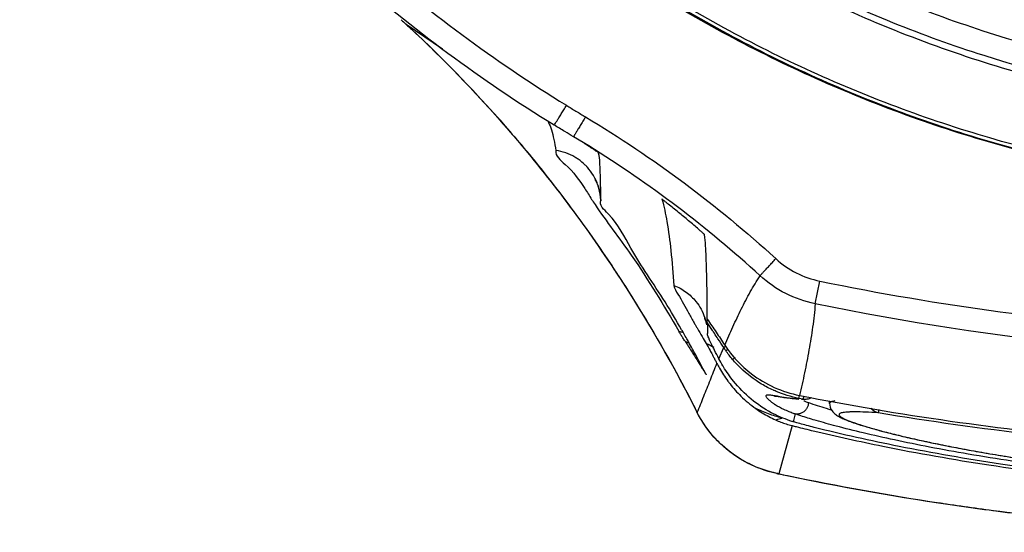
# Model space of a CAD drawing. Units: inches. Extents: x 0 to 17, y 0 to 11.
# Drawn here: x 12.9 to 13.1, y 6.2 to 6.3 of the extents above; entities that cross this region are included whole.
import ezdxf

# ---------------------------------------------------------------- set-up
doc = ezdxf.new("R2010")
doc.units = ezdxf.units.IN
doc.header["$LTSCALE"] = 0.935
doc.header["$MEASUREMENT"] = 0
doc.layers.get('0').update_dxf_attribs({"linetype": 'CONTINUOUS'})
doc.styles.get("Standard").update_dxf_attribs({"font": 'txt', "width": 0.8})
doc.dimstyles.new('DIMSTYLE_4', dxfattribs={"dimtxt": 0.1, "dimasz": 0.1875, "dimexe": 0.18, "dimexo": 0.0625, "dimgap": 0.09, "dimtad": 0, "dimtih": 1, "dimtoh": 1, "dimdec": 0, "dimlfac": 2, "dimzin": 4, "dimdsep": 46, "dimtxsty": 'STANDARD', "dimblk": 'CLOSED', "dimblk1": 'CLOSED', "dimblk2": 'CLOSED', "dimcen": 0.09, "dimadec": 0, "dimazin": 0, "dimtol": 1, "dimtp": 10, "dimtm": 10, "dimtfac": 1, "dimtdec": 0, "dimtofl": 0, "dimtmove": 0, "dimatfit": 3, "dimldrblk": 'CLOSED', "dimfxl": 1, "dimtolj": 1, "dimtzin": 4, "dimarcsym": 0})

# ---------------------------------------------------------------- blocks, each defined once
blk = doc.blocks.new('*D18')
at = {"color": 2, "linetype": 'CONTINUOUS'}
for p, q in [((13.52123, 7.91515), (11.92359, 6.31751)), ((13.56543, 6.95325), (13.56543, 5.63744))]:
    blk.add_line(p, q, dxfattribs=at)
for points in [[(12.12691, 6.25773), (11.96778, 6.3617), (12.08459, 6.21174), (12.12691, 6.25773)], [(13.37679, 5.67649), (13.56543, 5.69994), (13.37938, 5.73894), (13.37679, 5.67649)]]:
    blk.add_lwpolyline(points, dxfattribs=at)
for start, end in [(225, 243.66723), (256.82709, 270)]:
    blk.add_arc((13.56543, 7.95935), 2.25941, start, end, dxfattribs=at)
for s, width, p in [('%%p', 1.166667, (12.70556, 5.79689)), ('45%%d', 0.755556, (12.47889, 5.79689)), ('10%%d', 0.755556, (12.82223, 5.79689))]:
    blk.add_text(s, height=0.1, dxfattribs=dict(at, width=width)).set_placement(p)
blk = doc.blocks.new('_CLOSED')
at = {"color": 0, "linetype": 'BYBLOCK'}
for p, q in [((0, 0), (-1, 0.16667)), ((-1, 0.16667), (-1, -0.16667)), ((-1, -0.16667), (0, 0)), ((-1, 0), (0, 0))]:
    blk.add_line(p, q, dxfattribs=at)

msp = doc.modelspace()

# ---------------------------------------------------------------- linework, layer by layer
at = {"color": 7, "linetype": 'CONTINUOUS'}
for p, q in [((12.99824, 6.25538), (12.99818, 6.25544)), ((12.99824, 6.25538), (13.00444, 6.25121)), ((13.02234, 6.23898), (13.02234, 6.23877)), ((13.02914, 6.23477), (13.02656, 6.23634)), ((13.0308, 6.23356), (13.03077, 6.23363)), ((13.03118, 6.22553), (13.03119, 6.22559)), ((13.06745, 6.20804), (13.06824, 6.21188)), ((13.04907, 6.20656), (13.04907, 6.20658)), ((13.04921, 6.20299), (13.04921, 6.20299)), ((13.05116, 6.19873), (13.05197, 6.20064)), ((13.06469, 6.19203), (13.06479, 6.19253)), ((13.0654, 6.19189), (13.06469, 6.19203)), ((13.06988, 6.19117), (13.06988, 6.19163)), ((13.07818, 6.19017), (13.07808, 6.18958)), ((13.04744, 6.18971), (13.0475, 6.18962)), ((13.06404, 6.18939), (13.06371, 6.18808)), ((13.06354, 6.18741), (13.06129, 6.17926)), ((13.06129, 6.17926), (13.06094, 6.17932)), ((13.06094, 6.17932), (13.06094, 6.17932))]:
    msp.add_line(p, q, dxfattribs=at)
for points, knots in [([(12.95177, 6.45269), (12.95178, 6.44174), (12.95349, 6.41983), (12.9612, 6.38783), (12.97379, 6.35747), (12.99096, 6.32949), (13.01228, 6.30454), (13.03723, 6.28322), (13.06521, 6.26605), (13.09557, 6.25346), (13.12757, 6.24575), (13.14948, 6.24404), (13.16043, 6.24403)], [0, 0, 0, 0, 0.100296, 0.200395, 0.300345, 0.400197, 0.499998, 0.5998, 0.699652, 0.799603, 0.899703, 1, 1, 1, 1]), ([(12.99071, 6.32467), (12.99728, 6.31596), (13.01178, 6.29953), (13.03705, 6.27854), (13.06524, 6.26166), (13.09569, 6.24932), (13.12766, 6.24179), (13.14952, 6.24011), (13.16043, 6.24011)], [0, 0, 0, 0, 0.166666, 0.333333, 0.499999, 0.666666, 0.833333, 1, 1, 1, 1]), ([(12.97559, 6.28178), (12.98054, 6.27666), (12.99085, 6.26682), (13.0075, 6.2534), (13.0193, 6.24541), (13.02536, 6.24167)], [0, 0, 0, 0, 0.333342, 0.666655, 1, 1, 1, 1]), ([(13.03374, 6.28062), (13.04272, 6.27401), (13.06206, 6.26199), (13.09352, 6.2488), (13.12671, 6.2408), (13.14924, 6.23903), (13.16043, 6.23903)], [0, 0, 0, 0, 0.246958, 0.501972, 0.752214, 1, 1, 1, 1]), ([(12.97276, 6.27906), (12.97778, 6.27386), (12.98826, 6.26387), (13.00515, 6.25025), (13.01714, 6.24214), (13.02329, 6.23834)], [0, 0, 0, 0, 0.333333, 0.666666, 1, 1, 1, 1]), ([(13.16043, 6.22703), (13.14937, 6.22703), (13.12723, 6.22866), (13.09475, 6.23594), (13.06369, 6.2479), (13.04436, 6.25883), (13.03516, 6.26496)], [0, 0, 0, 0, 0.25, 0.5, 0.75, 1, 1, 1, 1]), ([(13.03484, 6.26449), (13.04406, 6.25834), (13.06344, 6.24738), (13.09458, 6.23539), (13.12714, 6.22809), (13.14934, 6.22646), (13.16043, 6.22646)], [0, 0, 0, 0, 0.25, 0.5, 0.75, 1, 1, 1, 1]), ([(13.03575, 6.26362), (13.04498, 6.25757), (13.0643, 6.24683), (13.09525, 6.2351), (13.1275, 6.22799), (13.14947, 6.22639), (13.16043, 6.22639)], [0, 0, 0, 0, 0.250915, 0.500968, 0.750601, 1, 1, 1, 1]), ([(12.99916, 6.25453), (13.00461, 6.24945), (13.01649, 6.23715), (13.03301, 6.21563), (13.04294, 6.19865), (13.04744, 6.18972)], [0, 0, 0, 0, 0.275141, 0.630565, 1, 1, 1, 1]), ([(13.02333, 6.23831), (13.0234, 6.23842), (13.02355, 6.23866), (13.02381, 6.23907), (13.02413, 6.23959), (13.02452, 6.24022), (13.02495, 6.24091), (13.02525, 6.24139), (13.0254, 6.24164)], [0, 0, 0, 0, 0.097978, 0.216835, 0.375142, 0.564973, 0.776797, 1, 1, 1, 1]), ([(13.02536, 6.24167), (13.02537, 6.24166), (13.02591, 6.24132), (13.02699, 6.24066), (13.02805, 6.24002), (13.02859, 6.2397)], [0, 0, 0, 0, 0.012846, 0.506423, 1, 1, 1, 1]), ([(13.02859, 6.2397), (13.02844, 6.23945), (13.02815, 6.23896), (13.02773, 6.23826), (13.02735, 6.23763), (13.02703, 6.23711), (13.02678, 6.23669), (13.02663, 6.23645), (13.02656, 6.23634)], [0, 0, 0, 0, 0.223046, 0.434818, 0.624628, 0.782959, 0.901893, 1, 1, 1, 1]), ([(13.02859, 6.2397), (13.03435, 6.23623), (13.04548, 6.22877), (13.05581, 6.22023), (13.06077, 6.21569)], [0, 0, 0, 0, 0.499998, 1, 1, 1, 1]), ([(13.01499, 6.23815), (13.01719, 6.23563), (13.02324, 6.22837), (13.02883, 6.22074), (13.03224, 6.21568)], [0, 0, 0, 0, 0.354016, 1, 1, 1, 1]), ([(13.02656, 6.23634), (13.02608, 6.23663), (13.02499, 6.23728), (13.02392, 6.23794), (13.02333, 6.23831)], [0, 0, 0, 0, 0.449819, 1, 1, 1, 1]), ([(13.02359, 6.23399), (13.02343, 6.23307), (13.02607, 6.23107), (13.02758, 6.22894), (13.02848, 6.22754)], [0, 0, 0, 0, 0.349851, 1, 1, 1, 1]), ([(13.02737, 6.23251), (13.02719, 6.23264), (13.02651, 6.23307), (13.02527, 6.23364), (13.02416, 6.23391), (13.02359, 6.23399)], [0, 0, 0, 0, 0.163161, 0.581949, 1, 1, 1, 1]), ([(13.03077, 6.23363), (13.03073, 6.23373), (13.03048, 6.2338), (13.03022, 6.23401), (13.03003, 6.23413), (13.02993, 6.2342)], [0, 0, 0, 0, 0.33503, 0.645312, 1, 1, 1, 1]), ([(13.03114, 6.22895), (13.03114, 6.22902), (13.03111, 6.23001), (13.03105, 6.23154), (13.03097, 6.23304), (13.0308, 6.23356)], [0, 0, 0, 0, 0.047904, 0.643961, 1, 1, 1, 1]), ([(13.02891, 6.23116), (13.0288, 6.23129), (13.02832, 6.23178), (13.02779, 6.23222), (13.02737, 6.23251)], [0, 0, 0, 0, 0.243321, 1, 1, 1, 1]), ([(13.03087, 6.22761), (13.03085, 6.22766), (13.03063, 6.22842), (13.03007, 6.22968), (13.02929, 6.23074), (13.02891, 6.23116)], [0, 0, 0, 0, 0.039163, 0.580322, 1, 1, 1, 1]), ([(13.03031, 6.22894), (13.03028, 6.22897), (13.03015, 6.22919), (13.03074, 6.22809), (13.03092, 6.2273), (13.03114, 6.22614), (13.03118, 6.22546)], [0, 0, 0, 0, 0.031147, 0.187297, 0.485763, 1, 1, 1, 1]), ([(13.03021, 6.22485), (13.03211, 6.222), (13.03749, 6.21506), (13.04184, 6.20776), (13.04438, 6.20339)], [0, 0, 0, 0, 0.40943, 1, 1, 1, 1]), ([(13.04205, 6.20835), (13.0401, 6.21143), (13.03657, 6.21645), (13.03397, 6.22199), (13.03091, 6.22474), (13.03117, 6.22554)], [0, 0, 0, 0, 0.530834, 0.873259, 1, 1, 1, 1]), ([(13.04258, 6.22494), (13.04251, 6.22499), (13.04237, 6.2251), (13.04218, 6.22525), (13.04201, 6.22539), (13.04185, 6.22552), (13.04172, 6.22559), (13.04151, 6.22583), (13.04153, 6.22576)], [0, 0, 0, 0, 0.202686, 0.387431, 0.552973, 0.698433, 0.821546, 1, 1, 1, 1]), ([(13.04237, 6.22197), (13.04266, 6.22034), (13.0431, 6.21674), (13.0434, 6.21312), (13.04356, 6.21115)], [0, 0, 0, 0, 0.456092, 1, 1, 1, 1]), ([(13.04774, 6.22065), (13.04781, 6.22059), (13.04794, 6.22047), (13.04813, 6.22031), (13.0483, 6.22017), (13.04845, 6.22004), (13.04858, 6.2199), (13.04874, 6.21984), (13.04875, 6.21976)], [0, 0, 0, 0, 0.203549, 0.388118, 0.553676, 0.699546, 0.824029, 1, 1, 1, 1]), ([(13.0492, 6.20543), (13.04919, 6.20737), (13.04916, 6.21089), (13.04904, 6.21567), (13.04888, 6.21851), (13.04875, 6.21977)], [0, 0, 0, 0, 0.405412, 0.735454, 1, 1, 1, 1]), ([(13.03224, 6.21568), (13.03329, 6.21412), (13.03813, 6.20676), (13.04254, 6.19914), (13.04575, 6.19302)], [0, 0, 0, 0, 0.213931, 1, 1, 1, 1]), ([(13.05812, 6.2128), (13.05815, 6.21283), (13.05824, 6.21293), (13.05845, 6.21316), (13.05876, 6.2135), (13.05918, 6.21394), (13.05966, 6.21448), (13.06021, 6.21507), (13.06058, 6.21548), (13.06077, 6.21569)], [0, 0, 0, 0, 0.031527, 0.109467, 0.230101, 0.387662, 0.574634, 0.782077, 1, 1, 1, 1]), ([(13.06077, 6.21569), (13.06185, 6.21471), (13.06416, 6.21311), (13.06682, 6.21217), (13.06824, 6.21188)], [0, 0, 0, 0, 0.500061, 1, 1, 1, 1]), ([(13.05216, 6.20105), (13.0526, 6.20209), (13.05351, 6.20414), (13.05492, 6.20715), (13.05643, 6.21005), (13.05754, 6.2119), (13.05813, 6.21279)], [0, 0, 0, 0, 0.257159, 0.509478, 0.756442, 1, 1, 1, 1]), ([(13.06744, 6.20804), (13.06568, 6.20841), (13.06235, 6.20958), (13.05945, 6.21159), (13.0581, 6.21281)], [0, 0, 0, 0, 0.498785, 1, 1, 1, 1]), ([(13.06824, 6.21188), (13.08843, 6.20774), (13.12943, 6.20218), (13.19143, 6.20218), (13.23243, 6.20774), (13.25262, 6.21188)], [0, 0, 0, 0, 0.333321, 0.666654, 1, 1, 1, 1]), ([(13.04356, 6.21115), (13.0436, 6.21062), (13.04466, 6.20906), (13.04575, 6.20696), (13.04668, 6.20534), (13.04699, 6.2048)], [0, 0, 0, 0, 0.223059, 0.74118, 1, 1, 1, 1]), ([(13.04356, 6.21115), (13.04429, 6.21088), (13.04566, 6.21012), (13.04717, 6.20866), (13.04818, 6.20714), (13.04861, 6.20615), (13.04878, 6.20561), (13.0488, 6.20557)], [0, 0, 0, 0, 0.294652, 0.589629, 0.786238, 0.983156, 1, 1, 1, 1]), ([(13.06744, 6.20804), (13.06734, 6.20673), (13.06704, 6.20411), (13.06642, 6.20022), (13.06566, 6.19636), (13.06509, 6.1938), (13.06479, 6.19253)], [0, 0, 0, 0, 0.250651, 0.500546, 0.750287, 1, 1, 1, 1]), ([(13.2534, 6.20804), (13.22289, 6.20178), (13.16043, 6.19543), (13.09797, 6.20178), (13.06745, 6.20804)], [0, 0, 0, 0, 0.5, 1, 1, 1, 1]), ([(13.04872, 6.20572), (13.04872, 6.20572), (13.04872, 6.20571), (13.04894, 6.2051), (13.04901, 6.20477), (13.04906, 6.20448)], [0, 0, 0, 0, 0.012431, 0.220926, 1, 1, 1, 1]), ([(13.0492, 6.20485), (13.0492, 6.20492), (13.04919, 6.20513), (13.04918, 6.20535), (13.04917, 6.20549)], [0, 0, 0, 0, 0.346678, 1, 1, 1, 1]), ([(13.0492, 6.20543), (13.0497, 6.2047), (13.05069, 6.20325), (13.05166, 6.20179), (13.05214, 6.20106)], [0, 0, 0, 0, 0.500329, 1, 1, 1, 1]), ([(13.04544, 6.20169), (13.04537, 6.20179), (13.04525, 6.20197), (13.04507, 6.20225), (13.0449, 6.20253), (13.04474, 6.20278), (13.04459, 6.20302), (13.04447, 6.20322), (13.0444, 6.20333), (13.04437, 6.20338)], [0, 0, 0, 0, 0.170029, 0.337084, 0.499412, 0.653706, 0.794152, 0.914004, 1, 1, 1, 1]), ([(13.05099, 6.20214), (13.05095, 6.20221), (13.0507, 6.20259), (13.05039, 6.20306), (13.05013, 6.20346), (13.05006, 6.20355)], [0, 0, 0, 0, 0.146898, 0.801404, 1, 1, 1, 1]), ([(13.04544, 6.20169), (13.0458, 6.20114), (13.0465, 6.20005), (13.04719, 6.19895), (13.04753, 6.1984)], [0, 0, 0, 0, 0.499442, 1, 1, 1, 1]), ([(13.05042, 6.20018), (13.0503, 6.20041), (13.04996, 6.2011), (13.04965, 6.20179), (13.04943, 6.20227)], [0, 0, 0, 0, 0.326686, 1, 1, 1, 1]), ([(13.04901, 6.20131), (13.04923, 6.20093), (13.04951, 6.20042), (13.04978, 6.19992), (13.04984, 6.19981)], [0, 0, 0, 0, 0.780603, 1, 1, 1, 1]), ([(13.05219, 6.20075), (13.05217, 6.20074), (13.0521, 6.2007), (13.05202, 6.20067), (13.05197, 6.20064)], [0, 0, 0, 0, 0.244875, 1, 1, 1, 1]), ([(13.05214, 6.20106), (13.05336, 6.19919), (13.05594, 6.19642), (13.06045, 6.19374), (13.06334, 6.19281), (13.06479, 6.19253)], [0, 0, 0, 0, 0.429028, 0.714942, 1, 1, 1, 1]), ([(13.05233, 6.20083), (13.05233, 6.20083), (13.05228, 6.2008), (13.05223, 6.20077), (13.05219, 6.20075)], [0, 0, 0, 0, 0.12927, 1, 1, 1, 1]), ([(13.05232, 6.20012), (13.05238, 6.20015), (13.05249, 6.20021), (13.05263, 6.2003), (13.05271, 6.20036), (13.05273, 6.20037)], [0, 0, 0, 0, 0.397889, 0.837331, 1, 1, 1, 1]), ([(13.05348, 6.19861), (13.05327, 6.19885), (13.05287, 6.19934), (13.0525, 6.19986), (13.05232, 6.20012)], [0, 0, 0, 0, 0.499673, 1, 1, 1, 1]), ([(13.05348, 6.19861), (13.05353, 6.19865), (13.05365, 6.19875), (13.0538, 6.19888), (13.05389, 6.19896), (13.05393, 6.19899)], [0, 0, 0, 0, 0.365055, 0.767087, 1, 1, 1, 1]), ([(13.0605, 6.19335), (13.06046, 6.19337), (13.05974, 6.19369), (13.05769, 6.19476), (13.05538, 6.19654), (13.0539, 6.19811), (13.05348, 6.19861)], [0, 0, 0, 0, 0.013831, 0.268486, 0.777796, 1, 1, 1, 1]), ([(13.05126, 6.19716), (13.05169, 6.1964), (13.05227, 6.1955), (13.05292, 6.19464), (13.05304, 6.19448)], [0, 0, 0, 0, 0.809291, 1, 1, 1, 1]), ([(13.05362, 6.19497), (13.05332, 6.19534), (13.05273, 6.19612), (13.05215, 6.197), (13.05185, 6.19749), (13.05181, 6.19755)], [0, 0, 0, 0, 0.454508, 0.928926, 1, 1, 1, 1]), ([(13.0475, 6.18963), (13.04787, 6.19054), (13.0486, 6.19239), (13.04934, 6.19423), (13.04971, 6.19515)], [0, 0, 0, 0, 0.497329, 1, 1, 1, 1]), ([(13.049, 6.19607), (13.04901, 6.19604), (13.04902, 6.19602), (13.04902, 6.19602), (13.04902, 6.19602)], [0, 0, 0, 0, 0.980135, 1, 1, 1, 1]), ([(13.06315, 6.18825), (13.06207, 6.18861), (13.05976, 6.18961), (13.05767, 6.19103), (13.05662, 6.19191)], [0, 0, 0, 0, 0.453678, 1, 1, 1, 1]), ([(13.0603, 6.19121), (13.06024, 6.19125), (13.06004, 6.1914), (13.05973, 6.19165), (13.05941, 6.19195), (13.05921, 6.1922), (13.0591, 6.19243), (13.05918, 6.19257), (13.0593, 6.19262), (13.05946, 6.19264), (13.05967, 6.19264), (13.05993, 6.19261), (13.06025, 6.19257), (13.06048, 6.19253), (13.0606, 6.19251)], [0, 0, 0, 0, 0.063664, 0.231067, 0.362824, 0.458577, 0.534639, 0.562844, 0.597529, 0.645354, 0.708898, 0.78903, 0.886004, 1, 1, 1, 1]), ([(13.06058, 6.19243), (13.06061, 6.19243), (13.06085, 6.19242), (13.06122, 6.19234), (13.06166, 6.19228), (13.06191, 6.19224)], [0, 0, 0, 0, 0.054771, 0.427872, 1, 1, 1, 1]), ([(13.0606, 6.19251), (13.06074, 6.19248), (13.06141, 6.19237), (13.0624, 6.19219), (13.06362, 6.19203), (13.0643, 6.19196), (13.06467, 6.19194)], [0, 0, 0, 0, 0.104399, 0.496194, 0.734434, 1, 1, 1, 1]), ([(13.06191, 6.19224), (13.06225, 6.19219), (13.06298, 6.19208), (13.06391, 6.19198), (13.0645, 6.19193), (13.06468, 6.19192)], [0, 0, 0, 0, 0.362411, 0.810078, 1, 1, 1, 1]), ([(13.06564, 6.19185), (13.0656, 6.19186), (13.06552, 6.19186), (13.06544, 6.19188), (13.0654, 6.19189)], [0, 0, 0, 0, 0.447926, 1, 1, 1, 1]), ([(13.0654, 6.19187), (13.06546, 6.19187), (13.06554, 6.19186), (13.06562, 6.19185), (13.06564, 6.19185)], [0, 0, 0, 0, 0.787968, 1, 1, 1, 1]), ([(13.06681, 6.19214), (13.0667, 6.19207), (13.06645, 6.19195), (13.06618, 6.19189), (13.06605, 6.19187)], [0, 0, 0, 0, 0.499136, 1, 1, 1, 1]), ([(13.07077, 6.19159), (13.07064, 6.19158), (13.07042, 6.19154), (13.07013, 6.19146), (13.06994, 6.19137), (13.06988, 6.19126), (13.06988, 6.19121), (13.06988, 6.19121)], [0, 0, 0, 0, 0.378712, 0.665227, 0.859837, 0.993933, 1, 1, 1, 1]), ([(13.05738, 6.19032), (13.05773, 6.19006), (13.05845, 6.18958), (13.05958, 6.18894), (13.06036, 6.18856), (13.06075, 6.18838)], [0, 0, 0, 0, 0.335616, 0.668923, 1, 1, 1, 1]), ([(13.0618, 6.1887), (13.06103, 6.1889), (13.05953, 6.18937), (13.05808, 6.18998), (13.05738, 6.19032)], [0, 0, 0, 0, 0.503863, 1, 1, 1, 1]), ([(13.0634, 6.18961), (13.06327, 6.18966), (13.06284, 6.18983), (13.06192, 6.19023), (13.06101, 6.19073), (13.06043, 6.19112), (13.0603, 6.19121)], [0, 0, 0, 0, 0.113714, 0.394997, 0.869477, 1, 1, 1, 1]), ([(13.0663, 6.19132), (13.0663, 6.19115), (13.06625, 6.19083), (13.06606, 6.19037), (13.06578, 6.18998), (13.06541, 6.18966), (13.06508, 6.1895), (13.06489, 6.18944), (13.06485, 6.18943)], [0, 0, 0, 0, 0.192063, 0.384405, 0.575932, 0.765738, 0.953313, 1, 1, 1, 1]), ([(13.0663, 6.19132), (13.0673, 6.19098), (13.06839, 6.19062), (13.0695, 6.19029), (13.06959, 6.19026)], [0, 0, 0, 0, 0.912943, 1, 1, 1, 1]), ([(13.06987, 6.19121), (13.06987, 6.19075), (13.07013, 6.19), (13.07086, 6.1893), (13.07154, 6.18888), (13.07229, 6.18853), (13.07318, 6.18817), (13.07425, 6.18779), (13.07503, 6.18754), (13.07545, 6.18741)], [0, 0, 0, 0, 0.187513, 0.311341, 0.413367, 0.524736, 0.657115, 0.814629, 1, 1, 1, 1]), ([(13.07808, 6.18958), (13.07737, 6.18962), (13.07607, 6.1897), (13.07454, 6.18974), (13.07352, 6.18973), (13.07291, 6.18971), (13.07242, 6.18967), (13.07203, 6.18961), (13.07175, 6.18953), (13.07155, 6.18943), (13.07147, 6.18927), (13.07155, 6.1891), (13.07172, 6.18894), (13.072, 6.18876), (13.07238, 6.18856), (13.07287, 6.18834), (13.07346, 6.18811), (13.07446, 6.18775), (13.07597, 6.18726), (13.07809, 6.18666), (13.0806, 6.186), (13.08351, 6.18531), (13.08745, 6.18444), (13.09109, 6.18372), (13.096, 6.18282), (13.09903, 6.18231), (13.1014, 6.18194)], [0, 0, 0, 0, 0.057028, 0.103205, 0.122081, 0.138117, 0.15132, 0.161717, 0.169398, 0.174635, 0.178285, 0.182349, 0.188422, 0.197042, 0.208394, 0.222559, 0.239565, 0.259376, 0.307178, 0.365566, 0.434507, 0.513953, 0.603429, 0.75496, 0.809656, 1, 1, 1, 1]), ([(13.07808, 6.18958), (13.07796, 6.1896), (13.07773, 6.18967), (13.0774, 6.18985), (13.07713, 6.19009), (13.07699, 6.19027), (13.07693, 6.19036)], [0, 0, 0, 0, 0.254926, 0.512304, 0.773215, 1, 1, 1, 1]), ([(13.06093, 6.17932), (13.05903, 6.17972), (13.05532, 6.18111), (13.05062, 6.18473), (13.04832, 6.18797), (13.04744, 6.18972)], [0, 0, 0, 0, 0.332407, 0.666212, 1, 1, 1, 1]), ([(13.06075, 6.18838), (13.06101, 6.18849), (13.06136, 6.1886), (13.06172, 6.18868), (13.0618, 6.1887)], [0, 0, 0, 0, 0.771103, 1, 1, 1, 1]), ([(13.06075, 6.18838), (13.06103, 6.18825), (13.06162, 6.18801), (13.06255, 6.18768), (13.0632, 6.1875), (13.06354, 6.18741)], [0, 0, 0, 0, 0.315936, 0.650083, 1, 1, 1, 1]), ([(13.06485, 6.18943), (13.06474, 6.1894), (13.06447, 6.18935), (13.0642, 6.18936), (13.06404, 6.18939)], [0, 0, 0, 0, 0.430133, 1, 1, 1, 1]), ([(13.0676, 6.18828), (13.06744, 6.18832), (13.06647, 6.18861), (13.0655, 6.18891), (13.0647, 6.18917)], [0, 0, 0, 0, 0.167536, 1, 1, 1, 1]), ([(13.25325, 6.18828), (13.25214, 6.18795), (13.24952, 6.18723), (13.24514, 6.18614), (13.23774, 6.18446), (13.22694, 6.18239), (13.21427, 6.18049), (13.19799, 6.17861), (13.18052, 6.17734), (13.16053, 6.17691), (13.14242, 6.17729), (13.12492, 6.17843), (13.10862, 6.18019), (13.09604, 6.18207), (13.08698, 6.18372), (13.08106, 6.18493), (13.07579, 6.18612), (13.07137, 6.18722), (13.06872, 6.18795), (13.0676, 6.18828)], [0, 0, 0, 0, 0.018438, 0.043514, 0.072235, 0.139804, 0.219334, 0.277232, 0.401901, 0.499459, 0.597053, 0.691588, 0.779816, 0.859383, 0.894933, 0.92714, 0.956038, 0.981348, 1, 1, 1, 1]), ([(13.06726, 6.18711), (13.06684, 6.18722), (13.06602, 6.18743), (13.06505, 6.1877), (13.0645, 6.18785), (13.06434, 6.1879)], [0, 0, 0, 0, 0.433938, 0.833966, 1, 1, 1, 1]), ([(13.06713, 6.18653), (13.07104, 6.18559), (13.08089, 6.18343), (13.09743, 6.18052), (13.11719, 6.17802), (13.13837, 6.17638), (13.16028, 6.17583), (13.18221, 6.17637), (13.20343, 6.178), (13.22326, 6.18049), (13.23988, 6.18341), (13.24979, 6.18558), (13.25372, 6.18653)], [0, 0, 0, 0, 0.064013, 0.160757, 0.267608, 0.381534, 0.499192, 0.616916, 0.731085, 0.838324, 0.935528, 1, 1, 1, 1]), ([(13.15166, 6.17646), (13.14738, 6.17655), (13.13616, 6.17694), (13.11851, 6.17828), (13.09943, 6.18066), (13.08249, 6.1836), (13.07203, 6.18592), (13.06726, 6.18711)], [0, 0, 0, 0, 0.150452, 0.395122, 0.622994, 0.827014, 1, 1, 1, 1]), ([(13.07545, 6.18741), (13.07594, 6.18726), (13.07701, 6.18695), (13.07808, 6.18666), (13.07865, 6.1865)], [0, 0, 0, 0, 0.464552, 1, 1, 1, 1]), ([(13.07865, 6.1865), (13.07931, 6.18633), (13.08071, 6.18597), (13.08295, 6.18543), (13.08547, 6.18487), (13.08828, 6.18428), (13.09138, 6.18366), (13.09478, 6.18303), (13.0985, 6.1824), (13.10253, 6.18176), (13.1069, 6.18112), (13.11158, 6.1805), (13.11657, 6.17991), (13.12184, 6.17937), (13.12735, 6.17887), (13.1331, 6.17844), (13.13905, 6.17808), (13.14514, 6.17781), (13.14925, 6.17768), (13.15132, 6.17764)], [0, 0, 0, 0, 0.027751, 0.059153, 0.094296, 0.13332, 0.176423, 0.223588, 0.274943, 0.330617, 0.390703, 0.455281, 0.523935, 0.596122, 0.671698, 0.750543, 0.831965, 0.915277, 1, 1, 1, 1]), ([(13.05675, 6.18073), (13.0564, 6.18089), (13.05603, 6.18108), (13.05567, 6.18127), (13.05565, 6.18128)], [0, 0, 0, 0, 0.947007, 1, 1, 1, 1]), ([(13.06129, 6.17924), (13.07152, 6.17708), (13.08596, 6.17453), (13.10048, 6.17264), (13.10464, 6.17216)], [0, 0, 0, 0, 0.714153, 1, 1, 1, 1]), ([(13.06274, 6.17896), (13.07126, 6.17719), (13.08005, 6.17561), (13.08887, 6.17428), (13.08908, 6.17425)], [0, 0, 0, 0, 0.976116, 1, 1, 1, 1]), ([(13.0987, 6.17291), (13.10475, 6.17213), (13.11193, 6.17134), (13.11912, 6.17071), (13.12024, 6.17062)], [0, 0, 0, 0, 0.845242, 1, 1, 1, 1])]:
    msp.add_open_spline(points, degree=3, knots=knots, dxfattribs=at)
for points in [[(12.99741, 6.25615), (12.99749, 6.25608), (12.99757, 6.256), (12.99764, 6.25593)], [(12.99741, 6.25615), (12.99749, 6.25607), (12.99758, 6.25599), (12.99766, 6.25591)], [(12.99766, 6.25591), (12.9978, 6.25579), (12.99793, 6.25567), (12.99806, 6.25555)], [(12.99766, 6.25591), (12.99784, 6.25575), (12.99801, 6.2556), (12.99818, 6.25544)], [(12.99806, 6.25555), (12.99812, 6.25549), (12.99818, 6.25544), (12.99824, 6.25538)], [(12.99818, 6.25544), (12.99823, 6.25539), (12.99827, 6.25535), (12.99832, 6.25531)], [(12.99824, 6.25538), (12.99829, 6.25534), (12.99833, 6.25529), (12.99838, 6.25525)], [(12.99832, 6.25531), (12.99838, 6.25525), (12.99844, 6.2552), (12.9985, 6.25514)], [(12.99838, 6.25525), (12.99842, 6.25522), (12.99846, 6.25518), (12.9985, 6.25514)], [(12.9985, 6.25514), (12.99872, 6.25494), (12.99894, 6.25473), (12.99916, 6.25453)], [(12.9985, 6.25514), (12.99872, 6.25494), (12.99894, 6.25473), (12.99916, 6.25453)], [(12.99916, 6.25453), (12.99941, 6.25429), (12.99966, 6.25406), (12.99992, 6.25382)], [(12.99992, 6.25382), (13.0052, 6.24885), (13.01023, 6.24361), (13.01499, 6.23815)], [(13.02215, 6.23911), (13.02222, 6.239), (13.02228, 6.23889), (13.02234, 6.23878)], [(13.02234, 6.23877), (13.02252, 6.23837), (13.02268, 6.23795), (13.02282, 6.23752)], [(13.02282, 6.23752), (13.02299, 6.23699), (13.02312, 6.23644), (13.02323, 6.23589)], [(13.02323, 6.23589), (13.02337, 6.23526), (13.02348, 6.23463), (13.02359, 6.23399)], [(13.02993, 6.2342), (13.02939, 6.23456), (13.02885, 6.23492), (13.0283, 6.23528)], [(13.05812, 6.2128), (13.04918, 6.22098), (13.03944, 6.22837), (13.02914, 6.23477)], [(13.03119, 6.22559), (13.03118, 6.22671), (13.03117, 6.22783), (13.03114, 6.22895)], [(13.02848, 6.22754), (13.02887, 6.22694), (13.02924, 6.22634), (13.02963, 6.22573)], [(13.03119, 6.22559), (13.03116, 6.22628), (13.03105, 6.22695), (13.03087, 6.22761)], [(13.02963, 6.22573), (13.02982, 6.22544), (13.03001, 6.22514), (13.03021, 6.22485)], [(13.04153, 6.22576), (13.04187, 6.22451), (13.04214, 6.22325), (13.04237, 6.22197)], [(13.04432, 6.22353), (13.04374, 6.224), (13.04316, 6.22447), (13.04258, 6.22494)], [(13.04604, 6.2221), (13.04547, 6.22258), (13.0449, 6.22306), (13.04432, 6.22353)], [(13.04776, 6.22065), (13.04719, 6.22114), (13.04662, 6.22162), (13.04604, 6.2221)], [(13.04486, 6.20366), (13.04396, 6.20523), (13.04303, 6.2068), (13.04205, 6.20835)], [(13.04699, 6.2048), (13.04708, 6.20464), (13.04717, 6.20448), (13.04727, 6.20431)], [(13.0488, 6.20557), (13.04882, 6.20551), (13.04884, 6.20544), (13.04886, 6.20538)], [(13.0492, 6.20485), (13.0492, 6.20464), (13.04921, 6.20444), (13.04921, 6.20423)], [(13.05006, 6.20355), (13.04978, 6.20398), (13.04949, 6.20441), (13.0492, 6.20485)], [(13.04438, 6.20339), (13.04458, 6.20335), (13.04478, 6.2033), (13.04498, 6.20324)], [(13.04585, 6.20192), (13.04552, 6.2025), (13.04519, 6.20308), (13.04486, 6.20366)], [(13.04727, 6.20431), (13.04735, 6.20417), (13.04744, 6.20402), (13.04752, 6.20388)], [(13.04752, 6.20388), (13.04779, 6.20341), (13.04806, 6.20295), (13.04833, 6.20248)], [(13.04921, 6.20423), (13.04921, 6.20402), (13.04921, 6.20382), (13.04921, 6.20361)], [(13.04921, 6.20361), (13.04921, 6.2034), (13.04921, 6.2032), (13.04921, 6.20299)], [(13.04599, 6.20143), (13.04581, 6.20153), (13.04563, 6.20161), (13.04544, 6.20169)], [(13.0462, 6.20128), (13.04608, 6.20149), (13.04596, 6.2017), (13.04585, 6.20192)], [(13.04833, 6.20248), (13.04856, 6.2021), (13.04878, 6.2017), (13.04901, 6.20131)], [(13.04943, 6.20227), (13.04932, 6.2025), (13.04921, 6.20274), (13.04921, 6.20299)], [(13.05197, 6.20064), (13.05164, 6.20114), (13.05132, 6.20164), (13.05099, 6.20214)], [(13.04685, 6.20009), (13.04663, 6.20049), (13.04642, 6.20088), (13.0462, 6.20128)], [(13.04724, 6.19938), (13.04711, 6.19961), (13.04698, 6.19985), (13.04685, 6.20009)], [(13.04901, 6.20131), (13.04945, 6.20116), (13.04988, 6.20096), (13.05028, 6.20072)], [(13.04984, 6.19981), (13.04998, 6.19955), (13.05012, 6.19929), (13.05026, 6.19903)], [(13.05116, 6.19874), (13.05091, 6.19922), (13.05066, 6.1997), (13.05042, 6.20018)], [(13.05232, 6.20012), (13.0522, 6.20029), (13.05209, 6.20047), (13.05197, 6.20064)], [(13.04863, 6.19678), (13.04817, 6.19765), (13.0477, 6.19851), (13.04724, 6.19938)], [(13.04753, 6.1984), (13.04787, 6.19785), (13.04821, 6.1973), (13.04855, 6.19675)], [(13.05026, 6.19903), (13.05037, 6.19883), (13.05047, 6.19863), (13.05058, 6.19843)], [(13.05058, 6.19843), (13.05066, 6.19827), (13.05075, 6.19811), (13.05083, 6.19794)], [(13.05181, 6.19755), (13.05158, 6.19794), (13.05136, 6.19833), (13.05116, 6.19873)], [(13.04895, 6.19616), (13.04884, 6.19637), (13.04874, 6.19657), (13.04863, 6.19678)], [(13.04971, 6.19515), (13.05008, 6.19608), (13.05046, 6.19701), (13.05083, 6.19794)], [(13.05083, 6.19794), (13.05097, 6.19768), (13.05111, 6.19742), (13.05126, 6.19716)], [(13.04895, 6.19616), (13.04896, 6.19614), (13.04898, 6.1961), (13.049, 6.19607)], [(13.05662, 6.19191), (13.05552, 6.19283), (13.05452, 6.19386), (13.05362, 6.19497)], [(13.05304, 6.19448), (13.05361, 6.19375), (13.05422, 6.19306), (13.05488, 6.19242)], [(13.06082, 6.19321), (13.06071, 6.19326), (13.06061, 6.1933), (13.0605, 6.19335)], [(13.06469, 6.19203), (13.06337, 6.19229), (13.06207, 6.19268), (13.06082, 6.19321)], [(13.04575, 6.19302), (13.04634, 6.19189), (13.04693, 6.19075), (13.0475, 6.18962)], [(13.05488, 6.19242), (13.05566, 6.19165), (13.05649, 6.19095), (13.05738, 6.19032)], [(13.0648, 6.19252), (13.0817, 6.1892), (13.0988, 6.18675), (13.11597, 6.1852)], [(13.06515, 6.1919), (13.06523, 6.1919), (13.06532, 6.19189), (13.0654, 6.19189)], [(13.06545, 6.19217), (13.06544, 6.19208), (13.06542, 6.19198), (13.0654, 6.19189)], [(13.0655, 6.1924), (13.06548, 6.19232), (13.06547, 6.19225), (13.06545, 6.19217)], [(13.06552, 6.19161), (13.06578, 6.19151), (13.06604, 6.19141), (13.0663, 6.19132)], [(13.06605, 6.19187), (13.06591, 6.19185), (13.06577, 6.19184), (13.06564, 6.19185)], [(13.06959, 6.19026), (13.0698, 6.1902), (13.07, 6.19014), (13.0702, 6.19008)], [(13.0475, 6.18962), (13.0475, 6.18962), (13.0475, 6.18962), (13.0475, 6.18963)], [(13.04795, 6.18879), (13.04779, 6.18906), (13.04764, 6.18934), (13.0475, 6.18962)], [(13.05094, 6.18484), (13.04978, 6.18602), (13.04877, 6.18736), (13.04795, 6.18879)], [(13.06352, 6.18813), (13.0634, 6.18817), (13.06327, 6.18821), (13.06315, 6.18825)], [(13.06375, 6.18949), (13.06363, 6.18953), (13.06351, 6.18957), (13.0634, 6.18961)], [(13.06371, 6.18808), (13.06365, 6.1881), (13.06359, 6.18812), (13.06352, 6.18813)], [(13.06434, 6.1879), (13.06413, 6.18796), (13.06392, 6.18802), (13.06371, 6.18808)], [(13.06404, 6.18939), (13.06394, 6.18942), (13.06385, 6.18945), (13.06375, 6.18949)], [(13.0647, 6.18917), (13.06448, 6.18924), (13.06426, 6.18932), (13.06404, 6.18939)], [(13.10431, 6.18588), (13.09554, 6.18688), (13.08679, 6.18812), (13.07808, 6.18958)], [(13.06354, 6.18741), (13.06377, 6.18736), (13.064, 6.1873), (13.06423, 6.18724)], [(13.06423, 6.18724), (13.0652, 6.187), (13.06616, 6.18676), (13.06713, 6.18653)], [(13.0517, 6.1841), (13.05144, 6.18434), (13.05118, 6.18459), (13.05094, 6.18484)], [(13.05565, 6.18128), (13.05422, 6.18205), (13.05289, 6.183), (13.0517, 6.1841)], [(13.06095, 6.17933), (13.05951, 6.17964), (13.05809, 6.18011), (13.05675, 6.18073)], [(13.06094, 6.17932), (13.06106, 6.17929), (13.06117, 6.17927), (13.06129, 6.17924)], [(13.06129, 6.17926), (13.06118, 6.17929), (13.06106, 6.17931), (13.06095, 6.17933)], [(13.06129, 6.17926), (13.06178, 6.17916), (13.06226, 6.17906), (13.06274, 6.17896)], [(13.08908, 6.17425), (13.09228, 6.17377), (13.09549, 6.17332), (13.0987, 6.17291)]]:
    msp.add_open_spline(points, degree=3, dxfattribs=at)

# ---------------------------------------------------------------- dimensions: what is measured, and where the dimension line sits
at = {"color": 2, "linetype": 'CONTINUOUS'}
dim = msp.add_angular_dim_2l(base=(12.70079, 5.87192), line1=((13.52123, 7.91515), (11.92359, 6.31751)), line2=((13.56543, 5.63744), (13.56543, 6.95325)), dimstyle='DIMSTYLE_4', dxfattribs=at)
dim.commit()
dim.dimension.update_dxf_attribs({"geometry": '*D18', "text_midpoint": (12.76389, 5.84689), "dimtype": 162})

doc.saveas('drawing.dxf')
